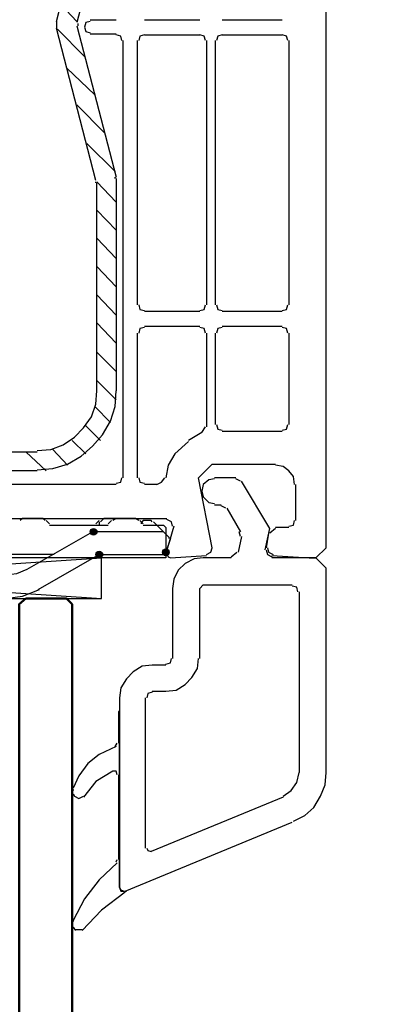
# Model space of a CAD drawing. Units: millimetres. Extents: x -415 to 412, y -586 to 590.
# Drawn here: x -312 to -298, y -433 to -396 of the extents above; entities that cross this region are included whole.
import ezdxf

# ---------------------------------------------------------------- set-up
doc = ezdxf.new("R2010")
doc.units = ezdxf.units.MM
doc.header["$MEASUREMENT"] = 0
doc.layers.add('Ebene 1', color=7, linetype='Continuous')

msp = doc.modelspace()

# ---------------------------------------------------------------- hatches: boundary and pattern name
at = {"layer": 'Ebene 1', "true_color": 0xff00ff}
h = msp.add_hatch(color=6, dxfattribs=at)
edge = h.paths.add_edge_path()
edge.add_arc((-308.9206, -414.9226), 0.127, 90, 450)
h = msp.add_hatch(color=6, dxfattribs=at)
edge = h.paths.add_edge_path()
edge.add_arc((-306.2107, -415.6852), 0.127, 90, 450)
h = msp.add_hatch(color=6, dxfattribs=at)
edge = h.paths.add_edge_path()
edge.add_arc((-308.7083, -415.7695), 0.127, 90, 450)

# ---------------------------------------------------------------- linework, layer by layer
at = {"layer": 'Ebene 1', "color": 6}
for centre in [(-308.9206, -414.9226), (-306.2107, -415.6852), (-308.7083, -415.7695)]:
    msp.add_ellipse(centre, major_axis=(0, 0.127), ratio=1, dxfattribs=at)
at = {"layer": 'Ebene 1', "lineweight": 5}
msp.add_open_spline([(-415.4734, -586.0768), (-415.4734, -586.0768), (412.1416, -586.0768), (412.1416, -586.0768), (412.1416, -586.0768), (412.1416, 589.651), (412.1416, 589.651), (412.1416, 589.651), (-415.4734, 589.651), (-415.4734, 589.651), (-415.4734, 589.651), (-415.4734, -586.0768), (-415.4734, -586.0768)], degree=3, knots=[0, 0, 0, 0, 0.25, 0.25, 0.25, 0.5, 0.5, 0.5, 0.75, 0.75, 0.75, 1, 1, 1, 1], dxfattribs=at)
at = {"layer": 'Ebene 1', "lineweight": 25}
for points, knots in [([(-302.2317, -415.8124), (-302.2317, -415.8124), (-300.8345, -415.8967), (-300.8345, -415.8967), (-300.8345, -415.8967), (-300.5809, -415.8967), (-300.5809, -415.8967), (-300.5809, -415.8967), (-300.1992, -415.5158), (-300.1992, -415.5158), (-300.1992, -415.5158), (-300.1992, -372.8858), (-300.1992, -372.8858)], [0, 0, 0, 0, 0.25, 0.25, 0.25, 0.5, 0.5, 0.5, 0.75, 0.75, 0.75, 1, 1, 1, 1]), ([(-309.0471, -395.7884), (-309.0471, -395.7884), (-309.2164, -395.8305), (-309.2164, -395.8305), (-309.2164, -395.8305), (-309.2586, -395.9999), (-309.2586, -395.9999), (-309.2586, -395.9999), (-309.2164, -396.1693), (-309.2164, -396.1693), (-309.2164, -396.1693), (-309.0471, -396.2114), (-309.0471, -396.2114)], [0, 0, 0, 0, 0.25, 0.25, 0.25, 0.5, 0.5, 0.5, 0.75, 0.75, 0.75, 1, 1, 1, 1]), ([(-307.8623, -396.508), (-307.8623, -396.508), (-307.9044, -396.3386), (-307.9044, -396.3386), (-307.9044, -396.3386), (-308.0738, -396.2965), (-308.0738, -396.2965)], [0, 0, 0, 0, 0.5, 0.5, 0.5, 1, 1, 1, 1]), ([(-307.0154, -396.2965), (-307.0154, -396.2965), (-307.1848, -396.3386), (-307.1848, -396.3386), (-307.1848, -396.3386), (-307.2269, -396.508), (-307.2269, -396.508)], [0, 0, 0, 0, 0.5, 0.5, 0.5, 1, 1, 1, 1]), ([(-304.7293, -396.508), (-304.7293, -396.508), (-304.7714, -396.3386), (-304.7714, -396.3386), (-304.7714, -396.3386), (-304.9408, -396.2965), (-304.9408, -396.2965)], [0, 0, 0, 0, 0.5, 0.5, 0.5, 1, 1, 1, 1]), ([(-304.0939, -396.2965), (-304.0939, -396.2965), (-304.2633, -396.3386), (-304.2633, -396.3386), (-304.2633, -396.3386), (-304.3063, -396.508), (-304.3063, -396.508)], [0, 0, 0, 0, 0.5, 0.5, 0.5, 1, 1, 1, 1]), ([(-301.6393, -396.508), (-301.6393, -396.508), (-301.6814, -396.3386), (-301.6814, -396.3386), (-301.6814, -396.3386), (-301.8508, -396.2965), (-301.8508, -396.2965)], [0, 0, 0, 0, 0.5, 0.5, 0.5, 1, 1, 1, 1]), ([(-307.2269, -406.4143), (-307.2269, -406.4143), (-307.1848, -406.5836), (-307.1848, -406.5836), (-307.1848, -406.5836), (-307.0154, -406.6258), (-307.0154, -406.6258)], [0, 0, 0, 0, 0.5, 0.5, 0.5, 1, 1, 1, 1]), ([(-304.9408, -406.6258), (-304.9408, -406.6258), (-304.7714, -406.5836), (-304.7714, -406.5836), (-304.7714, -406.5836), (-304.7293, -406.4143), (-304.7293, -406.4143)], [0, 0, 0, 0, 0.5, 0.5, 0.5, 1, 1, 1, 1]), ([(-304.3063, -406.4143), (-304.3063, -406.4143), (-304.2633, -406.5836), (-304.2633, -406.5836), (-304.2633, -406.5836), (-304.0939, -406.6258), (-304.0939, -406.6258)], [0, 0, 0, 0, 0.5, 0.5, 0.5, 1, 1, 1, 1]), ([(-301.8508, -406.6258), (-301.8508, -406.6258), (-301.6814, -406.5836), (-301.6814, -406.5836), (-301.6814, -406.5836), (-301.6393, -406.4143), (-301.6393, -406.4143)], [0, 0, 0, 0, 0.5, 0.5, 0.5, 1, 1, 1, 1]), ([(-307.0154, -407.2603), (-307.0154, -407.2603), (-307.1848, -407.3033), (-307.1848, -407.3033), (-307.1848, -407.3033), (-307.2269, -407.4726), (-307.2269, -407.4726)], [0, 0, 0, 0, 0.5, 0.5, 0.5, 1, 1, 1, 1]), ([(-304.7293, -407.4726), (-304.7293, -407.4726), (-304.7714, -407.3033), (-304.7714, -407.3033), (-304.7714, -407.3033), (-304.9408, -407.2603), (-304.9408, -407.2603)], [0, 0, 0, 0, 0.5, 0.5, 0.5, 1, 1, 1, 1]), ([(-304.0939, -407.2603), (-304.0939, -407.2603), (-304.2633, -407.3033), (-304.2633, -407.3033), (-304.2633, -407.3033), (-304.3063, -407.4726), (-304.3063, -407.4726)], [0, 0, 0, 0, 0.5, 0.5, 0.5, 1, 1, 1, 1]), ([(-301.6393, -407.4726), (-301.6393, -407.4726), (-301.6814, -407.3033), (-301.6814, -407.3033), (-301.6814, -407.3033), (-301.8508, -407.2603), (-301.8508, -407.2603)], [0, 0, 0, 0, 0.5, 0.5, 0.5, 1, 1, 1, 1]), ([(-304.3063, -410.9014), (-304.3063, -410.9014), (-304.2633, -411.0708), (-304.2633, -411.0708), (-304.2633, -411.0708), (-304.0939, -411.1129), (-304.0939, -411.1129)], [0, 0, 0, 0, 0.5, 0.5, 0.5, 1, 1, 1, 1]), ([(-301.8508, -411.1129), (-301.8508, -411.1129), (-301.6814, -411.0708), (-301.6814, -411.0708), (-301.6814, -411.0708), (-301.6393, -410.9014), (-301.6393, -410.9014)], [0, 0, 0, 0, 0.5, 0.5, 0.5, 1, 1, 1, 1]), ([(-305.8719, -412.0019), (-305.8719, -412.0019), (-306.1264, -412.425), (-306.1264, -412.425), (-306.1264, -412.425), (-306.2107, -412.8909), (-306.2107, -412.8909)], [0, 0, 0, 0, 0.5, 0.5, 0.5, 1, 1, 1, 1]), ([(-304.4756, -415.5158), (-304.4756, -415.5158), (-304.9838, -412.8909), (-304.9838, -412.8909), (-304.9838, -412.8909), (-304.4756, -412.3828), (-304.4756, -412.3828), (-304.4756, -412.3828), (-302.1044, -412.3828), (-302.1044, -412.3828)], [0, 0, 0, 0, 0.3333333, 0.3333333, 0.3333333, 0.6666667, 0.6666667, 0.6666667, 1, 1, 1, 1]), ([(-301.3848, -413.1454), (-301.3848, -413.1454), (-301.4269, -412.8488), (-301.4269, -412.8488), (-301.4269, -412.8488), (-301.5963, -412.6373), (-301.5963, -412.6373), (-301.5963, -412.6373), (-301.8086, -412.4679), (-301.8086, -412.4679), (-301.8086, -412.4679), (-302.1044, -412.425), (-302.1044, -412.425)], [0, 0, 0, 0, 0.25, 0.25, 0.25, 0.5, 0.5, 0.5, 0.75, 0.75, 0.75, 1, 1, 1, 1]), ([(-308.0738, -413.1024), (-308.0738, -413.1024), (-307.9044, -413.0603), (-307.9044, -413.0603), (-307.9044, -413.0603), (-307.8623, -412.8909), (-307.8623, -412.8909)], [0, 0, 0, 0, 0.5, 0.5, 0.5, 1, 1, 1, 1]), ([(-307.2269, -412.8909), (-307.2269, -412.8909), (-307.1848, -413.0603), (-307.1848, -413.0603), (-307.1848, -413.0603), (-307.0154, -413.1024), (-307.0154, -413.1024)], [0, 0, 0, 0, 0.5, 0.5, 0.5, 1, 1, 1, 1]), ([(-306.5494, -413.1454), (-306.5494, -413.1454), (-306.3801, -413.0603), (-306.3801, -413.0603), (-306.3801, -413.0603), (-306.2536, -412.8909), (-306.2536, -412.8909)], [0, 0, 0, 0, 0.5, 0.5, 0.5, 1, 1, 1, 1]), ([(-304.3905, -412.9331), (-304.3905, -412.9331), (-304.6021, -412.976), (-304.6021, -412.976), (-304.6021, -412.976), (-304.8144, -413.1454), (-304.8144, -413.1454), (-304.8144, -413.1454), (-304.8565, -413.3991), (-304.8565, -413.3991), (-304.8565, -413.3991), (-304.8144, -413.6106), (-304.8144, -413.6106), (-304.8144, -413.6106), (-304.6021, -413.8221), (-304.6021, -413.8221), (-304.6021, -413.8221), (-304.3905, -413.8642), (-304.3905, -413.8642)], [0, 0, 0, 0, 0.1666667, 0.1666667, 0.1666667, 0.3333333, 0.3333333, 0.3333333, 0.5, 0.5, 0.5, 0.6666667, 0.6666667, 0.6666667, 0.8333333, 0.8333333, 0.8333333, 1, 1, 1, 1]), ([(-302.4861, -415.6001), (-302.4861, -415.6001), (-302.3167, -414.7962), (-302.3167, -414.7962), (-302.3167, -414.7962), (-303.3743, -413.0182), (-303.3743, -413.0182)], [0, 0, 0, 0, 0.5, 0.5, 0.5, 1, 1, 1, 1]), ([(-305.957, -414.7111), (-305.957, -414.7111), (-305.9992, -414.5417), (-305.9992, -414.5417), (-305.9992, -414.5417), (-306.1686, -414.4574), (-306.1686, -414.4574)], [0, 0, 0, 0, 0.5, 0.5, 0.5, 1, 1, 1, 1]), ([(-301.5963, -414.7111), (-301.5963, -414.7111), (-301.4269, -414.6689), (-301.4269, -414.6689), (-301.4269, -414.6689), (-301.3848, -414.4996), (-301.3848, -414.4996)], [0, 0, 0, 0, 0.5, 0.5, 0.5, 1, 1, 1, 1]), ([(-304.6872, -415.7695), (-304.6872, -415.7695), (-304.5178, -415.6852), (-304.5178, -415.6852), (-304.5178, -415.6852), (-304.4756, -415.5158), (-304.4756, -415.5158)], [0, 0, 0, 0, 0.5, 0.5, 0.5, 1, 1, 1, 1]), ([(-302.401, -415.5158), (-302.401, -415.5158), (-302.3589, -415.6852), (-302.3589, -415.6852), (-302.3589, -415.6852), (-302.1895, -415.7695), (-302.1895, -415.7695)], [0, 0, 0, 0, 0.5, 0.5, 0.5, 1, 1, 1, 1]), ([(-306.1686, -415.7273), (-306.1686, -415.7273), (-306.1264, -415.8545), (-306.1264, -415.8545), (-306.1264, -415.8545), (-306.0413, -415.8967), (-306.0413, -415.8967)], [0, 0, 0, 0, 0.5, 0.5, 0.5, 1, 1, 1, 1]), ([(-304.8144, -415.8967), (-304.8144, -415.8967), (-305.1531, -415.9388), (-305.1531, -415.9388), (-305.1531, -415.9388), (-305.4911, -416.1082), (-305.4911, -416.1082), (-305.4911, -416.1082), (-305.7455, -416.3627), (-305.7455, -416.3627), (-305.7455, -416.3627), (-305.9149, -416.7006), (-305.9149, -416.7006), (-305.9149, -416.7006), (-305.957, -417.0393), (-305.957, -417.0393)], [0, 0, 0, 0, 0.2, 0.2, 0.2, 0.4, 0.4, 0.4, 0.6, 0.6, 0.6, 0.8, 0.8, 0.8, 1, 1, 1, 1]), ([(-302.4432, -415.6001), (-302.4432, -415.6001), (-302.401, -415.7695), (-302.401, -415.7695), (-302.401, -415.7695), (-302.2317, -415.8545), (-302.2317, -415.8545)], [0, 0, 0, 0, 0.5, 0.5, 0.5, 1, 1, 1, 1]), ([(-300.1992, -423.9398), (-300.1992, -423.9398), (-300.1992, -416.2776), (-300.1992, -416.2776), (-300.1992, -416.2776), (-300.5809, -415.8967), (-300.5809, -415.8967), (-300.5809, -415.8967), (-302.2317, -415.8967), (-302.2317, -415.8967)], [0, 0, 0, 0, 0.3333333, 0.3333333, 0.3333333, 0.6666667, 0.6666667, 0.6666667, 1, 1, 1, 1]), ([(-301.2584, -417.1666), (-301.2584, -417.1666), (-301.3005, -416.9972), (-301.3005, -416.9972), (-301.3005, -416.9972), (-301.4699, -416.9551), (-301.4699, -416.9551)], [0, 0, 0, 0, 0.5, 0.5, 0.5, 1, 1, 1, 1]), ([(-306.7188, -419.9179), (-306.7188, -419.9179), (-307.0997, -419.9608), (-307.0997, -419.9608), (-307.0997, -419.9608), (-307.4384, -420.1723), (-307.4384, -420.1723), (-307.4384, -420.1723), (-307.6929, -420.426), (-307.6929, -420.426), (-307.6929, -420.426), (-307.9044, -420.7647), (-307.9044, -420.7647), (-307.9044, -420.7647), (-307.9466, -421.1464), (-307.9466, -421.1464)], [0, 0, 0, 0, 0.2, 0.2, 0.2, 0.4, 0.4, 0.4, 0.6, 0.6, 0.6, 0.8, 0.8, 0.8, 1, 1, 1, 1]), ([(-306.2107, -419.8757), (-306.2107, -419.8757), (-306.0413, -419.8336), (-306.0413, -419.8336), (-306.0413, -419.8336), (-305.9992, -419.6642), (-305.9992, -419.6642)], [0, 0, 0, 0, 0.5, 0.5, 0.5, 1, 1, 1, 1]), ([(-306.2107, -420.892), (-306.2107, -420.892), (-305.8298, -420.8498), (-305.8298, -420.8498), (-305.8298, -420.8498), (-305.4911, -420.6383), (-305.4911, -420.6383), (-305.4911, -420.6383), (-305.2374, -420.3838), (-305.2374, -420.3838), (-305.2374, -420.3838), (-305.0259, -420.0451), (-305.0259, -420.0451), (-305.0259, -420.0451), (-304.9838, -419.6642), (-304.9838, -419.6642)], [0, 0, 0, 0, 0.2, 0.2, 0.2, 0.4, 0.4, 0.4, 0.6, 0.6, 0.6, 0.8, 0.8, 0.8, 1, 1, 1, 1]), ([(-306.7188, -420.9341), (-306.7188, -420.9341), (-306.8882, -420.977), (-306.8882, -420.977), (-306.8882, -420.977), (-306.9303, -421.1464), (-306.9303, -421.1464)], [0, 0, 0, 0, 0.5, 0.5, 0.5, 1, 1, 1, 1]), ([(-301.8086, -424.8289), (-301.8086, -424.8289), (-301.512, -424.6173), (-301.512, -424.6173), (-301.512, -424.6173), (-301.3005, -424.3207), (-301.3005, -424.3207), (-301.3005, -424.3207), (-301.2154, -423.9398), (-301.2154, -423.9398)], [0, 0, 0, 0, 0.3333333, 0.3333333, 0.3333333, 0.6666667, 0.6666667, 0.6666667, 1, 1, 1, 1]), ([(-301.4269, -425.76), (-301.4269, -425.76), (-301.0039, -425.5485), (-301.0039, -425.5485), (-301.0039, -425.5485), (-300.6652, -425.2519), (-300.6652, -425.2519), (-300.6652, -425.2519), (-300.4115, -424.8289), (-300.4115, -424.8289), (-300.4115, -424.8289), (-300.2421, -424.4058), (-300.2421, -424.4058), (-300.2421, -424.4058), (-300.1992, -423.9398), (-300.1992, -423.9398)], [0, 0, 0, 0, 0.2, 0.2, 0.2, 0.4, 0.4, 0.4, 0.6, 0.6, 0.6, 0.8, 0.8, 0.8, 1, 1, 1, 1]), ([(-306.9303, -426.7762), (-306.9303, -426.7762), (-306.8882, -426.8613), (-306.8882, -426.8613), (-306.8882, -426.8613), (-306.7609, -426.9035), (-306.7609, -426.9035)], [0, 0, 0, 0, 0.5, 0.5, 0.5, 1, 1, 1, 1]), ([(-307.9466, -428.2576), (-307.9466, -428.2576), (-307.9044, -428.3849), (-307.9044, -428.3849), (-307.9044, -428.3849), (-307.7772, -428.3849), (-307.7772, -428.3849)], [0, 0, 0, 0, 0.5, 0.5, 0.5, 1, 1, 1, 1])]:
    msp.add_open_spline(points, degree=3, knots=knots, dxfattribs=at)
at = {"layer": 'Ebene 1', "color": 5, "lineweight": 25}
for points in [[(-310.3178, -395.7884), (-310.3178, -395.7884), (-308.8356, -390.0735), (-308.8356, -390.0735)], [(-308.1159, -390.3271), (-308.1159, -390.3271), (-309.5552, -395.8305), (-309.5552, -395.8305)], [(-310.1484, -395.153), (-310.1484, -395.153), (-309.5552, -395.7884), (-309.5552, -395.7884)], [(-310.3178, -395.7884), (-310.3178, -395.7884), (-310.3178, -396.042), (-310.3178, -396.042)], [(-309.5552, -395.9578), (-309.5552, -395.9578), (-308.0738, -401.6305), (-308.0738, -401.6305)], [(-309.513, -395.8727), (-309.513, -395.8727), (-309.513, -395.9578), (-309.513, -395.9578)], [(-308.8356, -401.7577), (-308.8356, -401.7577), (-310.3178, -396.042), (-310.3178, -396.042)], [(-310.2748, -396.085), (-310.2748, -396.085), (-309.2586, -397.1004), (-309.2586, -397.1004)], [(-309.9361, -397.5242), (-309.9361, -397.5242), (-308.8777, -398.5397), (-308.8777, -398.5397)], [(-309.5552, -398.9214), (-309.5552, -398.9214), (-308.4968, -399.9797), (-308.4968, -399.9797)], [(-309.1743, -400.3606), (-309.1743, -400.3606), (-308.1159, -401.419), (-308.1159, -401.419)], [(-308.8356, -401.842), (-308.8356, -401.842), (-308.8356, -401.7999), (-308.8356, -401.7999)], [(-308.7934, -401.7999), (-308.7934, -401.7999), (-308.0738, -402.5617), (-308.0738, -402.5617)], [(-308.7934, -409.6315), (-308.7934, -409.6315), (-308.7934, -401.842), (-308.7934, -401.842)], [(-308.1159, -401.6727), (-308.1159, -401.6727), (-308.1159, -401.6305), (-308.1159, -401.6305)], [(-308.0738, -401.6727), (-308.0738, -401.6727), (-308.0738, -409.6315), (-308.0738, -409.6315)], [(-308.7934, -402.8583), (-308.7934, -402.8583), (-308.0738, -403.62), (-308.0738, -403.62)], [(-308.7934, -403.9166), (-308.7934, -403.9166), (-308.0738, -404.6784), (-308.0738, -404.6784)], [(-308.7934, -404.975), (-308.7934, -404.975), (-308.0738, -405.7368), (-308.0738, -405.7368)], [(-308.7934, -406.0326), (-308.7934, -406.0326), (-308.0738, -406.7952), (-308.0738, -406.7952)], [(-308.7934, -407.0918), (-308.7934, -407.0918), (-308.0738, -407.8535), (-308.0738, -407.8535)], [(-308.7934, -408.1915), (-308.7934, -408.1915), (-308.0738, -408.9119), (-308.0738, -408.9119)], [(-308.7934, -409.2506), (-308.7934, -409.2506), (-308.0738, -409.9703), (-308.0738, -409.9703)], [(-308.8777, -410.2239), (-308.8777, -410.2239), (-308.2853, -410.8171), (-308.2853, -410.8171)], [(-309.2164, -410.9436), (-309.2164, -410.9436), (-308.6662, -411.4938), (-308.6662, -411.4938)], [(-309.7246, -411.4938), (-309.7246, -411.4938), (-309.2164, -412.0019), (-309.2164, -412.0019)], [(-310.4442, -411.8326), (-310.4442, -411.8326), (-309.8939, -412.425), (-309.8939, -412.425)], [(-327.5467, -411.9177), (-327.5467, -411.9177), (-311.0366, -411.9177), (-311.0366, -411.9177)], [(-311.4604, -411.9177), (-311.4604, -411.9177), (-310.6987, -412.6373), (-310.6987, -412.6373)], [(-311.0366, -412.6373), (-311.0366, -412.6373), (-327.5467, -412.6373), (-327.5467, -412.6373)]]:
    msp.add_open_spline(points, degree=3, dxfattribs=at)
at = {"layer": 'Ebene 1', "lineweight": 25}
for points in [[(-308.0738, -395.7462), (-308.0738, -395.7462), (-309.0471, -395.7462), (-309.0471, -395.7462)], [(-304.9408, -395.7462), (-304.9408, -395.7462), (-307.0154, -395.7462), (-307.0154, -395.7462)], [(-301.8508, -395.7462), (-301.8508, -395.7462), (-304.0939, -395.7462), (-304.0939, -395.7462)], [(-309.0471, -396.2544), (-309.0471, -396.2544), (-308.0738, -396.2544), (-308.0738, -396.2544)], [(-307.0154, -396.2965), (-307.0154, -396.2965), (-304.9408, -396.2965), (-304.9408, -396.2965)], [(-304.0939, -396.2965), (-304.0939, -396.2965), (-301.8508, -396.2965), (-301.8508, -396.2965)], [(-307.8201, -396.508), (-307.8201, -396.508), (-307.8201, -412.8909), (-307.8201, -412.8909)], [(-307.2691, -406.4143), (-307.2691, -406.4143), (-307.2691, -396.508), (-307.2691, -396.508)], [(-304.6872, -396.508), (-304.6872, -396.508), (-304.6872, -406.4143), (-304.6872, -406.4143)], [(-304.3484, -406.4143), (-304.3484, -406.4143), (-304.3484, -396.508), (-304.3484, -396.508)], [(-301.5963, -396.508), (-301.5963, -396.508), (-301.5963, -406.4143), (-301.5963, -406.4143)], [(-304.9408, -406.6679), (-304.9408, -406.6679), (-307.0154, -406.6679), (-307.0154, -406.6679)], [(-301.8508, -406.6679), (-301.8508, -406.6679), (-304.0939, -406.6679), (-304.0939, -406.6679)], [(-307.0154, -407.2182), (-307.0154, -407.2182), (-304.9408, -407.2182), (-304.9408, -407.2182)], [(-304.0939, -407.2182), (-304.0939, -407.2182), (-301.8508, -407.2182), (-301.8508, -407.2182)], [(-307.2691, -412.8909), (-307.2691, -412.8909), (-307.2691, -407.4726), (-307.2691, -407.4726)], [(-304.6872, -407.4726), (-304.6872, -407.4726), (-304.6872, -410.9865), (-304.6872, -410.9865)], [(-304.3484, -410.9014), (-304.3484, -410.9014), (-304.3484, -407.4726), (-304.3484, -407.4726)], [(-301.5963, -407.4726), (-301.5963, -407.4726), (-301.5963, -410.9014), (-301.5963, -410.9014)], [(-304.8565, -411.1972), (-304.8565, -411.1972), (-304.7293, -410.9865), (-304.7293, -410.9865)], [(-304.8565, -411.1972), (-304.8565, -411.1972), (-305.3638, -411.4938), (-305.3638, -411.4938)], [(-301.8508, -411.1559), (-301.8508, -411.1559), (-304.0939, -411.1559), (-304.0939, -411.1559)], [(-305.3638, -411.536), (-305.3638, -411.536), (-305.8719, -412.0019), (-305.8719, -412.0019)], [(-303.5866, -412.8909), (-303.5866, -412.8909), (-304.3905, -412.8909), (-304.3905, -412.8909)], [(-303.4173, -413.0182), (-303.4173, -413.0182), (-303.5866, -412.9331), (-303.5866, -412.9331)], [(-308.0738, -413.1454), (-308.0738, -413.1454), (-314.4232, -413.1454), (-314.4232, -413.1454)], [(-306.5494, -413.1454), (-306.5494, -413.1454), (-307.0154, -413.1454), (-307.0154, -413.1454)], [(-301.3427, -413.1454), (-301.3427, -413.1454), (-301.3427, -414.4996), (-301.3427, -414.4996)], [(-304.3905, -413.9072), (-304.3905, -413.9072), (-304.1369, -413.9072), (-304.1369, -413.9072)], [(-303.9675, -414.0336), (-303.9675, -414.0336), (-304.1369, -413.9493), (-304.1369, -413.9493)], [(-303.9254, -414.0336), (-303.9254, -414.0336), (-303.4173, -414.9226), (-303.4173, -414.9226)], [(-320.3504, -414.4153), (-320.3504, -414.4153), (-306.1686, -414.4153), (-306.1686, -414.4153)], [(-305.9149, -414.7111), (-305.9149, -414.7111), (-306.2107, -415.7273), (-306.2107, -415.7273)], [(-302.1044, -414.7962), (-302.1044, -414.7962), (-302.3167, -414.9655), (-302.3167, -414.9655)], [(-301.5963, -414.754), (-301.5963, -414.754), (-302.1044, -414.754), (-302.1044, -414.754)], [(-303.3743, -415.092), (-303.3743, -415.092), (-303.5015, -415.6852), (-303.5015, -415.6852)], [(-303.4173, -415.092), (-303.4173, -415.092), (-303.4594, -414.9226), (-303.4594, -414.9226)], [(-302.3589, -414.9655), (-302.3589, -414.9655), (-302.4432, -415.5158), (-302.4432, -415.5158)], [(-306.0413, -415.8967), (-306.0413, -415.8967), (-304.6872, -415.8124), (-304.6872, -415.8124)], [(-303.756, -415.8967), (-303.756, -415.8967), (-304.8144, -415.8967), (-304.8144, -415.8967)], [(-303.756, -415.8545), (-303.756, -415.8545), (-303.5437, -415.6852), (-303.5437, -415.6852)], [(-304.8144, -416.9129), (-304.8144, -416.9129), (-304.9408, -417.0393), (-304.9408, -417.0393)], [(-304.8144, -416.9129), (-304.8144, -416.9129), (-301.4699, -416.9129), (-301.4699, -416.9129)], [(-305.957, -417.0393), (-305.957, -417.0393), (-305.957, -419.6642), (-305.957, -419.6642)], [(-304.9408, -419.6642), (-304.9408, -419.6642), (-304.9408, -417.0393), (-304.9408, -417.0393)], [(-301.2154, -417.1666), (-301.2154, -417.1666), (-301.2154, -423.9398), (-301.2154, -423.9398)], [(-306.2107, -419.9179), (-306.2107, -419.9179), (-306.7188, -419.9179), (-306.7188, -419.9179)], [(-306.7188, -420.892), (-306.7188, -420.892), (-306.2107, -420.892), (-306.2107, -420.892)], [(-307.9466, -421.1464), (-307.9466, -421.1464), (-307.9466, -428.2576), (-307.9466, -428.2576)], [(-306.9733, -426.7762), (-306.9733, -426.7762), (-306.9733, -421.1464), (-306.9733, -421.1464)], [(-301.8086, -424.8718), (-301.8086, -424.8718), (-306.7609, -426.9035), (-306.7609, -426.9035)], [(-307.735, -428.3849), (-307.735, -428.3849), (-301.4699, -425.8029), (-301.4699, -425.8029)]]:
    msp.add_open_spline(points, degree=3, dxfattribs=at)
at = {"layer": 'Ebene 1', "color": 5, "lineweight": 25}
for points, knots in [([(-311.0366, -411.8747), (-311.0366, -411.8747), (-310.5293, -411.8326), (-310.5293, -411.8326), (-310.5293, -411.8326), (-310.0633, -411.6632), (-310.0633, -411.6632), (-310.0633, -411.6632), (-309.6403, -411.3666), (-309.6403, -411.3666), (-309.6403, -411.3666), (-309.3015, -411.0278), (-309.3015, -411.0278), (-309.3015, -411.0278), (-309.0049, -410.6048), (-309.0049, -410.6048), (-309.0049, -410.6048), (-308.8356, -410.1396), (-308.8356, -410.1396), (-308.8356, -410.1396), (-308.7934, -409.6315), (-308.7934, -409.6315)], [0, 0, 0, 0, 0.1428571, 0.1428571, 0.1428571, 0.2857143, 0.2857143, 0.2857143, 0.4285714, 0.4285714, 0.4285714, 0.5714286, 0.5714286, 0.5714286, 0.7142857, 0.7142857, 0.7142857, 0.8571429, 0.8571429, 0.8571429, 1, 1, 1, 1]), ([(-311.0366, -412.5943), (-311.0366, -412.5943), (-310.4442, -412.5522), (-310.4442, -412.5522), (-310.4442, -412.5522), (-309.8939, -412.3828), (-309.8939, -412.3828), (-309.8939, -412.3828), (-309.3858, -412.087), (-309.3858, -412.087), (-309.3858, -412.087), (-308.9628, -411.7053), (-308.9628, -411.7053), (-308.9628, -411.7053), (-308.5819, -411.2823), (-308.5819, -411.2823), (-308.5819, -411.2823), (-308.2853, -410.7742), (-308.2853, -410.7742), (-308.2853, -410.7742), (-308.1159, -410.2239), (-308.1159, -410.2239), (-308.1159, -410.2239), (-308.0738, -409.6315), (-308.0738, -409.6315)], [0, 0, 0, 0, 0.125, 0.125, 0.125, 0.25, 0.25, 0.25, 0.375, 0.375, 0.375, 0.5, 0.5, 0.5, 0.625, 0.625, 0.625, 0.75, 0.75, 0.75, 0.875, 0.875, 0.875, 1, 1, 1, 1])]:
    msp.add_open_spline(points, degree=3, knots=knots, dxfattribs=at)
at = {"layer": 'Ebene 1', "color": 6, "lineweight": 25}
for points in [[(-311.5877, -414.4153), (-311.5877, -414.4153), (-311.6719, -414.4996), (-311.6719, -414.4996)], [(-310.8251, -414.4153), (-310.8251, -414.4153), (-311.5877, -414.4153), (-311.5877, -414.4153)], [(-310.7408, -414.4996), (-310.7408, -414.4996), (-310.8251, -414.4153), (-310.8251, -414.4153)], [(-308.539, -414.4153), (-308.539, -414.4153), (-308.6662, -414.5417), (-308.6662, -414.5417)], [(-308.0738, -414.4153), (-308.0738, -414.4153), (-308.539, -414.4153), (-308.539, -414.4153)], [(-308.0738, -414.4153), (-308.0738, -414.4153), (-308.2002, -414.4996), (-308.2002, -414.4996)], [(-307.3542, -414.4153), (-307.3542, -414.4153), (-308.0738, -414.4153), (-308.0738, -414.4153)], [(-307.2269, -414.4996), (-307.2269, -414.4996), (-307.3542, -414.4153), (-307.3542, -414.4153)], [(-310.6987, -414.4996), (-310.6987, -414.4996), (-310.5714, -414.6268), (-310.5714, -414.6268)], [(-310.5714, -414.6689), (-310.5714, -414.6689), (-308.3696, -414.6689), (-308.3696, -414.6689)], [(-308.8356, -414.6268), (-308.8356, -414.6268), (-308.7083, -414.4996), (-308.7083, -414.4996)], [(-308.7083, -414.5417), (-308.7083, -414.5417), (-308.7083, -414.6689), (-308.7083, -414.6689)], [(-308.3696, -414.6268), (-308.3696, -414.6268), (-308.2432, -414.4996), (-308.2432, -414.4996)], [(-307.1848, -414.4996), (-307.1848, -414.4996), (-307.0576, -414.6268), (-307.0576, -414.6268)], [(-307.0576, -414.4996), (-307.0576, -414.4996), (-307.1426, -414.5847), (-307.1426, -414.5847)], [(-307.0576, -414.4996), (-307.0576, -414.4996), (-307.1426, -414.5847), (-307.1426, -414.5847)], [(-307.0576, -414.4996), (-307.0576, -414.4996), (-307.1426, -414.5847), (-307.1426, -414.5847)], [(-307.0576, -414.4996), (-307.0576, -414.4996), (-307.1426, -414.5847), (-307.1426, -414.5847)], [(-307.1426, -414.5847), (-307.1426, -414.5847), (-307.1426, -414.6268), (-307.1426, -414.6268)], [(-306.7609, -414.4996), (-306.7609, -414.4996), (-307.0576, -414.4996), (-307.0576, -414.4996)], [(-307.0576, -414.6689), (-307.0576, -414.6689), (-306.2958, -414.6689), (-306.2958, -414.6689)], [(-306.7188, -414.5417), (-306.7188, -414.5417), (-306.7609, -414.4996), (-306.7609, -414.4996)], [(-306.6767, -414.5417), (-306.6767, -414.5417), (-306.0843, -415.1349), (-306.0843, -415.1349)], [(-306.2107, -414.754), (-306.2107, -414.754), (-306.2958, -414.6689), (-306.2958, -414.6689)], [(-306.2107, -414.754), (-306.2107, -414.754), (-306.2107, -415.643), (-306.2107, -415.643)], [(-311.4183, -416.3197), (-311.4183, -416.3197), (-308.9628, -414.9226), (-308.9628, -414.9226)], [(-306.2958, -414.9226), (-306.2958, -414.9226), (-308.9206, -414.9226), (-308.9206, -414.9226)], [(-306.2107, -415.0077), (-306.2107, -415.0077), (-306.2958, -414.9226), (-306.2958, -414.9226)], [(-306.0413, -415.1771), (-306.0413, -415.1771), (-306.2107, -415.6852), (-306.2107, -415.6852)], [(-306.0843, -415.1771), (-306.0843, -415.1771), (-306.0843, -415.1349), (-306.0843, -415.1349)], [(-310.402, -415.7695), (-310.402, -415.7695), (-331.1028, -415.7695), (-331.1028, -415.7695)], [(-310.6557, -415.8967), (-310.6557, -415.8967), (-330.9334, -415.8967), (-330.9334, -415.8967)], [(-306.2958, -415.7273), (-306.2958, -415.7273), (-306.2107, -415.643), (-306.2107, -415.643)]]:
    msp.add_open_spline(points, degree=3, dxfattribs=at)
at = {"layer": 'Ebene 1', "color": 1, "lineweight": 25}
msp.add_open_spline([(-331.696, -417.4202), (-331.696, -417.4202), (-308.624, -417.4202), (-308.624, -417.4202), (-308.624, -417.4202), (-308.624, -415.8967), (-308.624, -415.8967), (-308.624, -415.8967), (-331.696, -415.8967), (-331.696, -415.8967), (-331.696, -415.8967), (-331.696, -417.4202), (-331.696, -417.4202), (-331.696, -417.4202), (-308.624, -415.8967), (-308.624, -415.8967)], degree=3, knots=[0, 0, 0, 0, 0.2, 0.2, 0.2, 0.4, 0.4, 0.4, 0.6, 0.6, 0.6, 0.8, 0.8, 0.8, 1, 1, 1, 1], dxfattribs=at)
msp.add_open_spline([(-331.696, -415.8967), (-331.696, -415.8967), (-308.624, -417.4202), (-308.624, -417.4202)], degree=3, dxfattribs=at)
at = {"layer": 'Ebene 1', "color": 6, "lineweight": 25}
for points in [[(-310.9944, -417.0823), (-310.9944, -417.0823), (-308.7083, -415.7695), (-308.7083, -415.7695), (-308.7083, -415.7695), (-306.2958, -415.7695), (-306.2958, -415.7695)], [(-306.2107, -415.643), (-306.2107, -415.643), (-306.2107, -415.8967), (-306.2107, -415.8967), (-306.2107, -415.8967), (-308.9628, -415.8967), (-308.9628, -415.8967)], [(-312.2222, -416.532), (-312.2222, -416.532), (-311.7992, -416.4891), (-311.7992, -416.4891), (-311.7992, -416.4891), (-311.4183, -416.3197), (-311.4183, -416.3197)], [(-312.2222, -417.4202), (-312.2222, -417.4202), (-311.5877, -417.3359), (-311.5877, -417.3359), (-311.5877, -417.3359), (-310.9523, -417.0823), (-310.9523, -417.0823)]]:
    msp.add_open_spline(points, degree=3, knots=[0, 0, 0, 0, 0.5, 0.5, 0.5, 1, 1, 1, 1], dxfattribs=at)
at = {"layer": 'Ebene 1', "color": 142, "lineweight": 50}
msp.add_open_spline([(-309.7246, -468.8981), (-309.7246, -468.8981), (-309.7246, -417.6326), (-309.7246, -417.6326), (-309.7246, -417.6326), (-309.9361, -417.4202), (-309.9361, -417.4202), (-309.9361, -417.4202), (-311.4604, -417.4202), (-311.4604, -417.4202), (-311.4604, -417.4202), (-311.7141, -417.6326), (-311.7141, -417.6326), (-311.7141, -417.6326), (-311.7141, -468.8981), (-311.7141, -468.8981)], degree=3, knots=[0, 0, 0, 0, 0.2, 0.2, 0.2, 0.4, 0.4, 0.4, 0.6, 0.6, 0.6, 0.8, 0.8, 0.8, 1, 1, 1, 1], dxfattribs=at)
at = {"layer": 'Ebene 1', "color": 160, "lineweight": 25}
for points, knots in [([(-307.9466, -428.2576), (-307.9466, -428.2576), (-307.9466, -421.6537), (-307.9466, -421.6537), (-307.9466, -421.6537), (-307.9895, -421.6537), (-307.9895, -421.6537), (-307.9895, -421.6537), (-307.9895, -422.8393), (-307.9895, -422.8393)], [0, 0, 0, 0, 0.3333333, 0.3333333, 0.3333333, 0.6666667, 0.6666667, 0.6666667, 1, 1, 1, 1]), ([(-308.7083, -423.2624), (-308.7083, -423.2624), (-309.1322, -423.6011), (-309.1322, -423.6011), (-309.1322, -423.6011), (-309.4709, -424.0671), (-309.4709, -424.0671), (-309.4709, -424.0671), (-309.6824, -424.5331), (-309.6824, -424.5331)], [0, 0, 0, 0, 0.3333333, 0.3333333, 0.3333333, 0.6666667, 0.6666667, 0.6666667, 1, 1, 1, 1]), ([(-308.2002, -423.8977), (-308.2002, -423.8977), (-308.8356, -424.2786), (-308.8356, -424.2786), (-308.8356, -424.2786), (-309.3015, -424.8718), (-309.3015, -424.8718)], [0, 0, 0, 0, 0.5, 0.5, 0.5, 1, 1, 1, 1]), ([(-308.0316, -424.0249), (-308.0316, -424.0249), (-308.0738, -423.8977), (-308.0738, -423.8977), (-308.0738, -423.8977), (-308.2002, -423.8977), (-308.2002, -423.8977)], [0, 0, 0, 0, 0.5, 0.5, 0.5, 1, 1, 1, 1]), ([(-309.6403, -424.8289), (-309.6403, -424.8289), (-309.4709, -424.9139), (-309.4709, -424.9139), (-309.4709, -424.9139), (-309.3015, -424.8289), (-309.3015, -424.8289)], [0, 0, 0, 0, 0.5, 0.5, 0.5, 1, 1, 1, 1]), ([(-308.0316, -427.3265), (-308.0316, -427.3265), (-308.7083, -427.9618), (-308.7083, -427.9618), (-308.7083, -427.9618), (-309.2586, -428.6815), (-309.2586, -428.6815), (-309.2586, -428.6815), (-309.6824, -429.4854), (-309.6824, -429.4854)], [0, 0, 0, 0, 0.3333333, 0.3333333, 0.3333333, 0.6666667, 0.6666667, 0.6666667, 1, 1, 1, 1]), ([(-307.735, -428.427), (-307.735, -428.427), (-308.624, -429.1045), (-308.624, -429.1045), (-308.624, -429.1045), (-309.3437, -429.8671), (-309.3437, -429.8671)], [0, 0, 0, 0, 0.5, 0.5, 0.5, 1, 1, 1, 1]), ([(-307.9466, -428.2576), (-307.9466, -428.2576), (-307.9044, -428.3427), (-307.9044, -428.3427), (-307.9044, -428.3427), (-307.7772, -428.3849), (-307.7772, -428.3849)], [0, 0, 0, 0, 0.5, 0.5, 0.5, 1, 1, 1, 1])]:
    msp.add_open_spline(points, degree=3, knots=knots, dxfattribs=at)
for points in [[(-308.1159, -422.9666), (-308.1159, -422.9666), (-308.0316, -422.8393), (-308.0316, -422.8393)], [(-308.0738, -422.9666), (-308.0738, -422.9666), (-308.7083, -423.2624), (-308.7083, -423.2624)], [(-307.9895, -424.0249), (-307.9895, -424.0249), (-307.9895, -427.2001), (-307.9895, -427.2001)], [(-309.7246, -424.6173), (-309.7246, -424.6173), (-309.7246, -424.7446), (-309.7246, -424.7446)], [(-309.6824, -424.5752), (-309.6824, -424.5752), (-309.6824, -424.6173), (-309.6824, -424.6173)], [(-309.6824, -424.7446), (-309.6824, -424.7446), (-309.6403, -424.8289), (-309.6403, -424.8289)], [(-308.0738, -427.2843), (-308.0738, -427.2843), (-308.0316, -427.2001), (-308.0316, -427.2001)], [(-307.735, -428.3849), (-307.735, -428.3849), (-307.6929, -428.3849), (-307.6929, -428.3849)], [(-309.7246, -429.5283), (-309.7246, -429.5283), (-309.7246, -429.7398), (-309.7246, -429.7398)], [(-309.6824, -429.4854), (-309.6824, -429.4854), (-309.6824, -429.5283), (-309.6824, -429.5283)], [(-309.6824, -429.7398), (-309.6824, -429.7398), (-309.5973, -429.8671), (-309.5973, -429.8671)], [(-309.5973, -429.8241), (-309.5973, -429.8241), (-309.3437, -429.8241), (-309.3437, -429.8241)]]:
    msp.add_open_spline(points, degree=3, dxfattribs=at)

doc.saveas('drawing.dxf')
